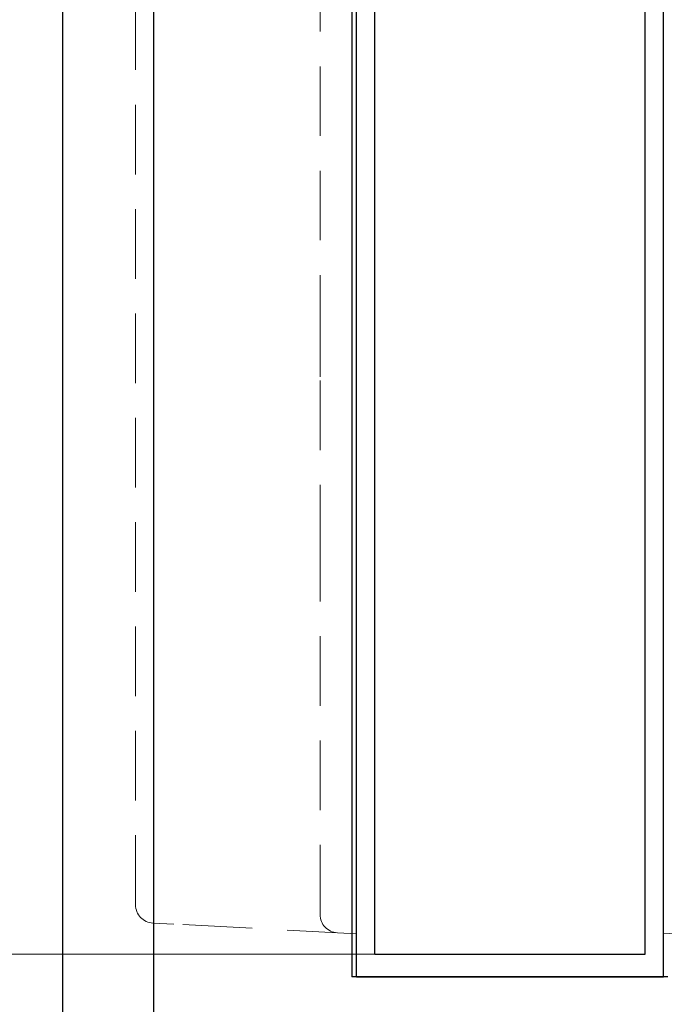
# Model space of a CAD drawing. Units: millimetres. Extents: x 60 to 858, y -102 to 876.
# Drawn here: x 451 to 486, y 685 to 738 of the extents above; entities that cross this region are included whole.
import ezdxf

# ---------------------------------------------------------------- set-up
doc = ezdxf.new("R2010")
doc.units = ezdxf.units.MM
doc.header["$LTSCALE"] = 3
doc.linetypes.add('HIDDEN', pattern=[1.905, 1.27, -0.635])
doc.styles.add('SLDTEXTSTYLE1', font='TXT', dxfattribs={"width": 0.7})
doc.dimstyles.new('SLDDIMSTYLE0', dxfattribs={"dimtxt": 10.5, "dimasz": 9, "dimexe": 0, "dimexo": 0.0625, "dimgap": 2.625, "dimtad": 2, "dimdec": 3, "dimrnd": 1e-09, "dimzin": 12, "dimdsep": 46, "dimtxsty": 'SLDTEXTSTYLE1', "dimsah": 1, "dimcen": 0.09, "dimadec": 0, "dimazin": 3, "dimtfac": 1, "dimtdec": 3, "dimtofl": 0, "dimtmove": 0, "dimatfit": 3, "dimfxl": 1, "dimfrac": 2, "dimtolj": 1, "dimtzin": 12, "dimarcsym": 0})

# ---------------------------------------------------------------- blocks, each defined once
blk = doc.blocks.new('_D_6')
at = {"color": 7, "linetype": 'Continuous', "lineweight": 0}
for p, q in [((470.089, 687.282), (413.68, 687.282)), ((416.68, 687.282), (416.68, 630.032)), ((428.489, 630.032), (413.68, 630.032))]:
    blk.add_line(p, q, dxfattribs=at)
at = {"color": 7, "linetype": 'Continuous', "lineweight": 18}
for points in [[(416.68, 687.282), (415.18, 678.282), (418.18, 678.282)], [(416.68, 630.032), (418.18, 639.032), (415.18, 639.032)]]:
    blk.add_solid(points, dxfattribs=at)
at = {"color": 7, "linetype": 'Continuous', "lineweight": 18, "insert": (403.144, 649.426), "char_height": 10.5, "attachment_point": 1, "rotation": 90, "style": 'SLDTEXTSTYLE1'}
blk.add_mtext('57,25', dxfattribs=at)
blk = doc.blocks.new('_D_7')
at = {"color": 7, "linetype": 'Continuous', "lineweight": 0}
for p, q in [((468.839, 792.032), (389.489, 792.032)), ((392.489, 792.032), (392.489, 630.032)), ((428.489, 630.032), (389.489, 630.032))]:
    blk.add_line(p, q, dxfattribs=at)
at = {"color": 7, "linetype": 'Continuous', "lineweight": 18}
for points in [[(392.489, 792.032), (390.989, 783.032), (393.989, 783.032)], [(392.489, 630.032), (393.989, 639.032), (390.989, 639.032)]]:
    blk.add_solid(points, dxfattribs=at)
at = {"color": 7, "linetype": 'Continuous', "lineweight": 18, "insert": (378.954, 701.754), "char_height": 10.5, "attachment_point": 1, "rotation": 90, "style": 'SLDTEXTSTYLE1'}
blk.add_mtext('162', dxfattribs=at)

msp = doc.modelspace()

# ---------------------------------------------------------------- linework, layer by layer
at = {"color": 7, "linetype": 'Continuous', "lineweight": 25}
for p, q in [((468.8391, 792.0319), (468.8391, 686.0319)), ((469.0891, 686.0319), (469.0891, 792.0319)), ((470.0891, 687.2819), (470.0891, 792.0319)), ((484.8891, 687.2819), (484.8891, 792.0319)), ((485.8891, 686.0319), (485.8891, 792.0319)), ((457.9891, 649.0319), (457.9891, 777.8106)), ((452.9891, 769.0319), (452.9891, 649.0319)), ((470.0891, 687.2819), (484.8891, 687.2819)), ((486.1391, 686.0319), (468.8391, 686.0319)), ((469.0891, 686.0319), (485.8891, 686.0319))]:
    msp.add_line(p, q, dxfattribs=at)
at = {"color": 7, "linetype": 'HIDDEN', "lineweight": 18}
for p, q in [((456.9891, 689.9809), (456.9891, 767.7079)), ((467.0891, 720.661), (467.0891, 750.4029)), ((467.0891, 709.1637), (467.0891, 718.9001)), ((467.0891, 689.4516), (467.0891, 707.4029)), ((459.0789, 688.9224), (457.9368, 688.9823)), ((469.0891, 688.3978), (459.0789, 688.9224)), ((485.8891, 688.3978), (495.8993, 688.9224))]:
    msp.add_line(p, q, dxfattribs=at)
for centre in [(457.9891, 689.9809), (468.0891, 689.4516)]:
    msp.add_arc(centre, 1, 180, 267, dxfattribs=at)
for points in [[(467.0891, 720.661), (467.0891, 720.4797), (467.0891, 720.3003), (467.0891, 719.9557), (467.0891, 719.7872), (467.0891, 719.4805), (467.0891, 719.3383), (467.0891, 719.0906), (467.0891, 718.9857), (467.0891, 718.9001)], [(467.0891, 709.1637), (467.0891, 709.0782), (467.0891, 708.9717), (467.0891, 708.725), (467.0891, 708.5818), (467.0891, 708.275), (467.0891, 708.1075), (467.0891, 707.7613), (467.0891, 707.5841), (467.0891, 707.4029)]]:
    msp.add_open_spline(points, degree=3, knots=[0, 0, 0, 0, 0.25, 0.25, 0.5, 0.5, 0.75, 0.75, 1, 1, 1, 1], dxfattribs=at)

# ---------------------------------------------------------------- dimensions: what is measured, and where the dimension line sits
at = {"color": 7, "linetype": 'Continuous', "lineweight": 18}
for base, p1, picture, middle in [((392.4891, 630.0319), (468.8391, 792.0319), '_D_7', (392.4891, 709.3814)), ((416.6795, 630.0319), (470.0891, 687.2819), '_D_6', (416.6795, 661.1877))]:
    dim = msp.add_linear_dim(base=base, p1=p1, p2=(428.4891, 630.0319), angle=90, dimstyle='SLDDIMSTYLE0', dxfattribs=at)
    dim.commit()
    dim.dimension.update_dxf_attribs({"geometry": picture, "text_midpoint": middle, "dimtype": 160})

doc.saveas('drawing.dxf')
